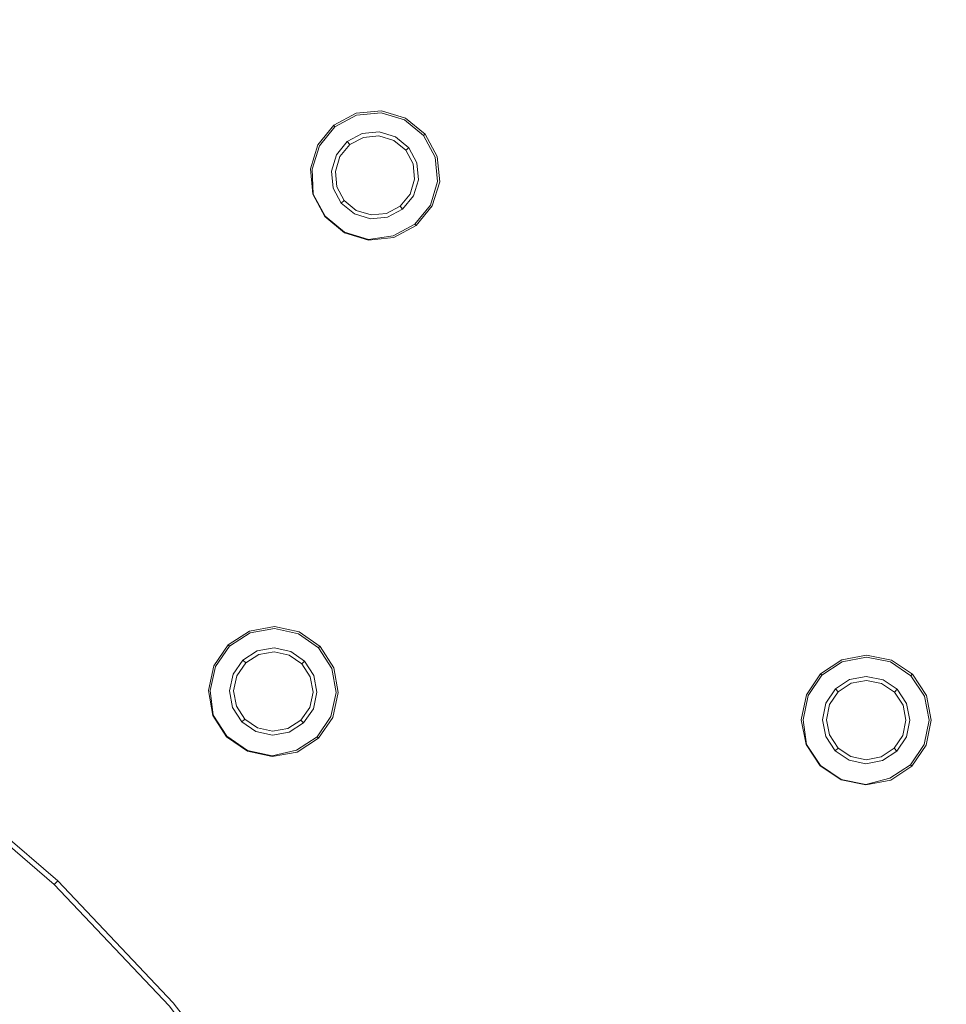
# Model space of a CAD drawing. Extents: x -108 to 140, y -492 to 6.
# Drawn here: x 34 to 58, y -357 to -332 of the extents above; entities that cross this region are included whole.
import ezdxf

# ---------------------------------------------------------------- set-up
doc = ezdxf.new("R2010")
doc.units = 0
doc.header["$LTSCALE"] = 500
doc.header["$MEASUREMENT"] = 0
for name, color, linetype in [('CHROM', 219, 'Continuous'), ('GUMA02', 94, 'Continuous'), ('MATERIAL01', 253, 'Continuous')]:
    doc.layers.add(name, color=color, linetype=linetype)

msp = doc.modelspace()

# ---------------------------------------------------------------- linework, layer by layer
at = {"layer": 'CHROM', "lineweight": 0}
for points, invisible_edges in [([(40.205, -297.86, 1120.632), (31.098, -294.76, 1120.618), (16.131, -342.955, 1120.934), (20.387, -344.404, 1120.941)], 15), ([(48.962, -301.778, 1120.648), (40.205, -297.86, 1120.632), (20.387, -344.404, 1120.941), (24.48, -346.236, 1120.948)], 15), ([(48.962, -301.778, 1120.648), (24.48, -346.236, 1120.948), (28.37, -348.434, 1120.956), (57.282, -306.481, 1120.664)], 15), ([(65.079, -311.932, 1120.682), (57.282, -306.481, 1120.664), (28.37, -348.434, 1120.956), (32.015, -350.982, 1120.964)], 15), ([(65.079, -311.932, 1120.682), (32.015, -350.982, 1120.964), (35.372, -353.865, 1120.973), (72.262, -318.099, 1120.7)], 15), ([(78.743, -324.945, 1120.719), (72.262, -318.099, 1120.7), (35.372, -353.865, 1120.973), (38.402, -357.065, 1120.981)], 15), ([(78.743, -324.945, 1120.719), (38.402, -357.065, 1120.981), (41.087, -360.544, 1120.991), (84.485, -332.388, 1120.738)], 15), ([(84.485, -332.388, 1120.738), (41.087, -360.544, 1120.991), (43.408, -364.262, 1120.999), (89.453, -340.341, 1120.758)], 15), ([(93.609, -348.721, 1120.777), (89.453, -340.341, 1120.758), (43.408, -364.262, 1120.999), (45.35, -368.179, 1121.009)], 15), ([(46.897, -372.257, 1121.018), (96.916, -357.444, 1120.797), (93.609, -348.721, 1120.777), (45.35, -368.179, 1121.009)], 15), ([(35.027, -354.199, 1121.111), (35.372, -353.865, 1120.973), (32.015, -350.982, 1120.964), (31.705, -351.347, 1121.103)], 7), ([(34.93, -354.292, 1121.534), (31.618, -351.448, 1121.526), (31.272, -351.856, 1121.763), (34.543, -354.666, 1121.771)], 14), ([(35.026, -354.199, 1121.302), (31.705, -351.347, 1121.294), (31.618, -351.448, 1121.526), (34.93, -354.292, 1121.534)], 15), ([(35.027, -354.199, 1121.111), (31.705, -351.347, 1121.103), (31.705, -351.347, 1121.294), (35.026, -354.199, 1121.302)], 15), ([(31.272, -351.856, 1121.763), (21.842, -362.993, 1122.288), (24.022, -364.865, 1122.294), (34.543, -354.666, 1121.771)], 15), ([(35.027, -354.199, 1121.111), (38.024, -357.365, 1121.12), (38.402, -357.065, 1120.981), (35.372, -353.865, 1120.973)], 15), ([(34.93, -354.292, 1121.534), (34.543, -354.666, 1121.771), (37.496, -357.784, 1121.78), (37.918, -357.448, 1121.543)], 7), ([(35.026, -354.199, 1121.302), (34.93, -354.292, 1121.534), (37.918, -357.448, 1121.543), (38.024, -357.365, 1121.312)], 14), ([(35.027, -354.199, 1121.111), (35.026, -354.199, 1121.302), (38.024, -357.365, 1121.312), (38.024, -357.365, 1121.12)], 6), ([(34.543, -354.666, 1121.771), (24.022, -364.865, 1122.294), (25.99, -366.944, 1122.299), (37.496, -357.784, 1121.78)], 15), ([(38.024, -357.365, 1121.12), (40.68, -360.807, 1121.128), (41.087, -360.544, 1120.991), (38.402, -357.065, 1120.981)], 14), ([(38.024, -357.365, 1121.312), (37.918, -357.448, 1121.543), (40.566, -360.88, 1121.551), (40.68, -360.808, 1121.32)], 13), ([(38.024, -357.365, 1121.12), (38.024, -357.365, 1121.312), (40.68, -360.808, 1121.32), (40.68, -360.807, 1121.128)], 15)]:
    msp.add_3dface(points, dxfattribs=dict(at, invisible_edges=invisible_edges))
at = {"layer": 'GUMA02', "lineweight": 0}
for points, invisible_edges in [([(42.773, -334.253, 1102.893), (42.192, -334.562, 1102.894), (42.195, -334.562, 1105.574), (42.775, -334.253, 1105.573)], 11), ([(42.787, -334.302, 1102.737), (42.225, -334.603, 1102.737), (42.192, -334.562, 1102.894), (42.773, -334.253, 1102.893)], 15), ([(42.848, -334.501, 1102.737), (42.357, -334.763, 1102.738), (42.225, -334.603, 1102.737), (42.787, -334.302, 1102.737)], 11), ([(43.43, -334.188, 1102.893), (42.773, -334.253, 1102.893), (42.775, -334.253, 1105.573), (43.431, -334.187, 1105.572)], 11), ([(43.423, -334.239, 1102.736), (42.787, -334.302, 1102.737), (42.773, -334.253, 1102.893), (43.43, -334.188, 1102.893)], 15), ([(43.404, -334.447, 1102.737), (42.848, -334.501, 1102.737), (42.787, -334.302, 1102.737), (43.423, -334.239, 1102.736)], 11), ([(43.936, -334.608, 1102.736), (43.404, -334.447, 1102.737), (43.423, -334.239, 1102.736), (44.034, -334.426, 1102.735)], 11), ([(44.034, -334.426, 1102.735), (43.423, -334.239, 1102.736), (43.43, -334.188, 1102.893), (44.058, -334.379, 1102.892)], 15), ([(44.058, -334.379, 1102.892), (43.43, -334.188, 1102.893), (43.431, -334.187, 1105.572), (44.061, -334.379, 1105.572)], 11), ([(42.192, -334.562, 1102.894), (41.775, -335.073, 1102.895), (41.778, -335.072, 1105.574), (42.195, -334.562, 1105.574)], 3), ([(42.225, -334.603, 1102.737), (41.82, -335.097, 1102.738), (41.775, -335.073, 1102.895), (42.192, -334.562, 1102.894)], 7), ([(42.357, -334.763, 1102.738), (42.002, -335.195, 1102.738), (41.82, -335.097, 1102.738), (42.225, -334.603, 1102.737)], 11), ([(42.848, -334.501, 1102.737), (42.933, -334.782, 1102.873), (42.543, -334.989, 1102.873), (42.357, -334.763, 1102.738)], 13), ([(43.404, -334.447, 1102.737), (43.375, -334.737, 1102.872), (42.933, -334.782, 1102.873), (42.848, -334.501, 1102.737)], 13), ([(43.936, -334.608, 1102.736), (43.798, -334.867, 1102.872), (43.375, -334.737, 1102.872), (43.404, -334.447, 1102.737)], 13), ([(44.368, -334.962, 1102.735), (43.936, -334.608, 1102.736), (44.034, -334.426, 1102.735), (44.528, -334.831, 1102.735)], 11), ([(44.528, -334.831, 1102.735), (44.034, -334.426, 1102.735), (44.058, -334.379, 1102.892), (44.568, -334.799, 1102.891)], 7), ([(44.568, -334.799, 1102.891), (44.058, -334.379, 1102.892), (44.061, -334.379, 1105.572), (44.572, -334.798, 1105.571)], 3), ([(42.357, -334.763, 1102.738), (42.543, -334.989, 1102.873), (42.261, -335.333, 1102.873), (42.002, -335.195, 1102.738)], 13), ([(42.933, -334.782, 1102.873), (42.966, -334.88, 1105.576), (42.611, -335.069, 1105.576), (42.543, -334.989, 1102.873)], 13), ([(43.375, -334.737, 1102.872), (43.367, -334.841, 1105.575), (42.966, -334.88, 1105.576), (42.933, -334.782, 1102.873)], 13), ([(43.798, -334.867, 1102.872), (43.752, -334.958, 1105.575), (43.367, -334.841, 1105.575), (43.375, -334.737, 1102.872)], 13), ([(44.368, -334.962, 1102.735), (44.141, -335.148, 1102.872), (43.798, -334.867, 1102.872), (43.936, -334.608, 1102.736)], 13), ([(44.629, -335.453, 1102.735), (44.368, -334.962, 1102.735), (44.528, -334.831, 1102.735), (44.828, -335.393, 1102.735)], 11), ([(44.828, -335.393, 1102.735), (44.528, -334.831, 1102.735), (44.568, -334.799, 1102.891), (44.877, -335.378, 1102.892)], 15), ([(44.877, -335.378, 1102.892), (44.568, -334.799, 1102.891), (44.572, -334.798, 1105.571), (44.88, -335.377, 1105.571)], 11), ([(41.583, -335.701, 1102.895), (41.586, -335.7, 1105.575), (41.778, -335.072, 1105.574), (41.775, -335.073, 1102.895)], 13), ([(41.634, -335.706, 1102.738), (41.583, -335.701, 1102.895), (41.775, -335.073, 1102.895), (41.82, -335.097, 1102.738)], 15), ([(41.841, -335.728, 1102.738), (41.634, -335.706, 1102.738), (41.82, -335.097, 1102.738), (42.002, -335.195, 1102.738)], 13), ([(42.543, -334.989, 1102.873), (42.611, -335.069, 1105.576), (42.355, -335.381, 1105.577), (42.261, -335.333, 1102.873)], 12), ([(44.141, -335.148, 1102.872), (44.064, -335.214, 1105.574), (43.752, -334.958, 1105.575), (43.798, -334.867, 1102.872)], 12), ([(44.629, -335.453, 1102.735), (44.349, -335.539, 1102.872), (44.141, -335.148, 1102.872), (44.368, -334.962, 1102.735)], 13), ([(41.841, -335.728, 1102.738), (42.002, -335.195, 1102.738), (42.261, -335.333, 1102.873), (42.133, -335.756, 1102.874)], 11), ([(42.133, -335.756, 1102.874), (42.261, -335.333, 1102.873), (42.355, -335.381, 1105.577), (42.238, -335.766, 1105.576)], 11), ([(44.349, -335.539, 1102.872), (44.253, -335.567, 1105.575), (44.064, -335.214, 1105.574), (44.141, -335.148, 1102.872)], 13), ([(44.393, -335.979, 1102.872), (44.293, -335.969, 1105.575), (44.253, -335.567, 1105.575), (44.349, -335.539, 1102.872)], 13), ([(44.685, -336.009, 1102.735), (44.393, -335.979, 1102.872), (44.349, -335.539, 1102.872), (44.629, -335.453, 1102.735)], 13), ([(44.685, -336.009, 1102.735), (44.629, -335.453, 1102.735), (44.828, -335.393, 1102.735), (44.892, -336.029, 1102.735)], 11), ([(44.892, -336.029, 1102.735), (44.828, -335.393, 1102.735), (44.877, -335.378, 1102.892), (44.943, -336.035, 1102.892)], 15), ([(44.943, -336.035, 1102.892), (44.877, -335.378, 1102.892), (44.88, -335.377, 1105.571), (44.947, -336.034, 1105.571)], 11), ([(41.583, -335.701, 1102.895), (41.647, -336.359, 1102.895), (41.65, -336.358, 1105.574), (41.586, -335.7, 1105.575)], 11), ([(41.634, -335.706, 1102.738), (41.661, -336.354, 1102.778), (41.647, -336.359, 1102.895), (41.583, -335.701, 1102.895)], 14), ([(41.841, -335.728, 1102.738), (41.896, -336.284, 1102.738), (41.661, -336.354, 1102.778), (41.634, -335.706, 1102.738)], 15), ([(41.841, -335.728, 1102.738), (42.133, -335.756, 1102.874), (42.177, -336.197, 1102.874), (41.896, -336.284, 1102.738)], 13), ([(42.133, -335.756, 1102.874), (42.238, -335.766, 1105.576), (42.277, -336.167, 1105.577), (42.177, -336.197, 1102.874)], 13), ([(44.393, -335.979, 1102.872), (44.264, -336.403, 1102.872), (44.176, -336.354, 1105.575), (44.293, -335.969, 1105.575)], 11), ([(44.685, -336.009, 1102.735), (44.524, -336.542, 1102.736), (44.264, -336.403, 1102.872), (44.393, -335.979, 1102.872)], 11), ([(44.685, -336.009, 1102.735), (44.892, -336.029, 1102.735), (44.706, -336.64, 1102.736), (44.524, -336.542, 1102.736)], 13), ([(44.892, -336.029, 1102.735), (44.943, -336.035, 1102.892), (44.752, -336.663, 1102.892), (44.706, -336.64, 1102.736)], 15), ([(44.943, -336.035, 1102.892), (44.947, -336.034, 1105.571), (44.754, -336.663, 1105.572), (44.752, -336.663, 1102.892)], 13), ([(41.661, -336.354, 1102.778), (41.967, -336.93, 1102.777), (41.956, -336.937, 1102.894), (41.647, -336.359, 1102.895)], 14), ([(41.647, -336.359, 1102.895), (41.956, -336.937, 1102.894), (41.961, -336.938, 1105.575), (41.65, -336.358, 1105.574)], 11), ([(41.896, -336.284, 1102.738), (42.158, -336.773, 1102.738), (41.967, -336.93, 1102.777), (41.661, -336.354, 1102.778)], 15), ([(41.896, -336.284, 1102.738), (42.177, -336.197, 1102.874), (42.385, -336.588, 1102.874), (42.158, -336.773, 1102.738)], 13), ([(42.177, -336.197, 1102.874), (42.277, -336.167, 1105.577), (42.467, -336.52, 1105.576), (42.385, -336.588, 1102.874)], 13), ([(44.264, -336.403, 1102.872), (43.983, -336.747, 1102.873), (43.919, -336.665, 1105.575), (44.176, -336.354, 1105.575)], 9), ([(42.589, -337.128, 1102.738), (42.158, -336.773, 1102.738), (42.385, -336.588, 1102.874), (42.728, -336.869, 1102.874)], 11), ([(42.728, -336.869, 1102.874), (42.385, -336.588, 1102.874), (42.467, -336.52, 1105.576), (42.779, -336.778, 1105.576)], 9), ([(44.524, -336.542, 1102.736), (44.169, -336.973, 1102.736), (43.983, -336.747, 1102.873), (44.264, -336.403, 1102.872)], 11), ([(44.524, -336.542, 1102.736), (44.706, -336.64, 1102.736), (44.299, -337.134, 1102.737), (44.169, -336.973, 1102.736)], 13), ([(44.706, -336.64, 1102.736), (44.752, -336.663, 1102.892), (44.334, -337.173, 1102.892), (44.299, -337.134, 1102.737)], 11), ([(42.589, -337.128, 1102.738), (42.473, -337.345, 1102.777), (41.967, -336.93, 1102.777), (42.158, -336.773, 1102.738)], 15), ([(42.589, -337.128, 1102.738), (42.728, -336.869, 1102.874), (43.151, -336.998, 1102.873), (43.122, -337.291, 1102.738)], 13), ([(42.728, -336.869, 1102.874), (42.779, -336.778, 1105.576), (43.164, -336.894, 1105.576), (43.151, -336.998, 1102.873)], 13), ([(43.151, -336.998, 1102.873), (43.164, -336.894, 1105.576), (43.565, -336.854, 1105.575), (43.593, -336.955, 1102.873)], 13), ([(43.983, -336.747, 1102.873), (43.593, -336.955, 1102.873), (43.565, -336.854, 1105.575), (43.919, -336.665, 1105.575)], 11), ([(44.169, -336.973, 1102.736), (43.678, -337.236, 1102.737), (43.593, -336.955, 1102.873), (43.983, -336.747, 1102.873)], 11), ([(44.752, -336.663, 1102.892), (44.754, -336.663, 1105.572), (44.336, -337.173, 1105.572), (44.334, -337.173, 1102.892)], 9), ([(42.473, -337.345, 1102.777), (42.468, -337.356, 1102.894), (41.956, -336.937, 1102.894), (41.967, -336.93, 1102.777)], 3), ([(42.468, -337.356, 1102.894), (42.47, -337.356, 1105.574), (41.961, -336.938, 1105.575), (41.956, -336.937, 1102.894)], 9), ([(42.589, -337.128, 1102.738), (43.122, -337.291, 1102.738), (43.097, -337.535, 1102.777), (42.473, -337.345, 1102.777)], 15), ([(43.122, -337.291, 1102.738), (43.151, -336.998, 1102.873), (43.593, -336.955, 1102.873), (43.678, -337.236, 1102.737)], 13), ([(44.169, -336.973, 1102.736), (44.299, -337.134, 1102.737), (43.738, -337.434, 1102.737), (43.678, -337.236, 1102.737)], 13), ([(44.299, -337.134, 1102.737), (44.334, -337.173, 1102.892), (43.752, -337.484, 1102.893), (43.738, -337.434, 1102.737)], 15), ([(42.473, -337.345, 1102.777), (43.097, -337.535, 1102.777), (43.096, -337.548, 1102.894), (42.468, -337.356, 1102.894)], 14), ([(42.468, -337.356, 1102.894), (43.096, -337.548, 1102.894), (43.099, -337.547, 1105.574), (42.47, -337.356, 1105.574)], 11), ([(43.122, -337.291, 1102.738), (43.678, -337.236, 1102.737), (43.738, -337.434, 1102.737), (43.097, -337.535, 1102.777)], 15), ([(44.334, -337.173, 1102.892), (44.336, -337.173, 1105.572), (43.756, -337.482, 1105.573), (43.752, -337.484, 1102.893)], 13), ([(43.097, -337.535, 1102.777), (43.738, -337.434, 1102.737), (43.752, -337.484, 1102.893), (43.096, -337.548, 1102.894)], 14), ([(43.096, -337.548, 1102.894), (43.752, -337.484, 1102.893), (43.756, -337.482, 1105.573), (43.099, -337.547, 1105.574)], 11), ([(40.004, -347.705, 1102.895), (40.006, -347.707, 1105.575), (40.652, -347.592, 1105.574), (40.651, -347.59, 1102.895)], 13), ([(40.022, -347.753, 1102.738), (40.004, -347.705, 1102.895), (40.651, -347.59, 1102.895), (40.65, -347.64, 1102.738)], 15), ([(40.098, -347.947, 1102.738), (40.022, -347.753, 1102.738), (40.65, -347.64, 1102.738), (40.646, -347.847, 1102.738)], 13), ([(41.191, -347.966, 1102.738), (40.646, -347.847, 1102.738), (40.65, -347.64, 1102.738), (41.274, -347.776, 1102.737)], 11), ([(41.274, -347.776, 1102.737), (40.65, -347.64, 1102.738), (40.651, -347.59, 1102.895), (41.295, -347.728, 1102.894)], 15), ([(41.295, -347.728, 1102.894), (40.651, -347.59, 1102.895), (40.652, -347.592, 1105.574), (41.297, -347.731, 1105.574)], 11), ([(40.004, -347.705, 1102.895), (39.447, -348.063, 1102.895), (39.45, -348.065, 1105.574), (40.006, -347.707, 1105.575)], 9), ([(40.022, -347.753, 1102.738), (39.484, -348.1, 1102.739), (39.447, -348.063, 1102.895), (40.004, -347.705, 1102.895)], 13), ([(40.098, -347.947, 1102.738), (39.628, -348.249, 1102.738), (39.484, -348.1, 1102.739), (40.022, -347.753, 1102.738)], 11), ([(40.098, -347.947, 1102.738), (40.646, -347.847, 1102.738), (40.641, -348.141, 1102.873), (40.206, -348.22, 1102.874)], 11), ([(41.191, -347.966, 1102.738), (41.076, -348.234, 1102.873), (40.641, -348.141, 1102.873), (40.646, -347.847, 1102.738)], 13), ([(41.649, -348.284, 1102.737), (41.191, -347.966, 1102.738), (41.274, -347.776, 1102.737), (41.798, -348.139, 1102.737)], 11), ([(41.798, -348.139, 1102.737), (41.274, -347.776, 1102.737), (41.295, -347.728, 1102.894), (41.835, -348.103, 1102.893)], 15), ([(41.835, -348.103, 1102.893), (41.295, -347.728, 1102.894), (41.297, -347.731, 1105.574), (41.836, -348.105, 1105.573)], 11), ([(39.447, -348.063, 1102.895), (39.074, -348.602, 1102.894), (39.076, -348.606, 1105.575), (39.45, -348.065, 1105.574)], 11), ([(39.484, -348.1, 1102.739), (39.121, -348.624, 1102.738), (39.074, -348.602, 1102.894), (39.447, -348.063, 1102.895)], 15), ([(39.628, -348.249, 1102.738), (39.312, -348.706, 1102.738), (39.121, -348.624, 1102.738), (39.484, -348.1, 1102.739)], 11), ([(40.098, -347.947, 1102.738), (40.206, -348.22, 1102.874), (39.833, -348.461, 1102.874), (39.628, -348.249, 1102.738)], 13), ([(40.206, -348.22, 1102.874), (40.641, -348.141, 1102.873), (40.641, -348.246, 1105.577), (40.245, -348.318, 1105.576)], 11), ([(41.076, -348.234, 1102.873), (41.035, -348.332, 1105.576), (40.641, -348.246, 1105.577), (40.641, -348.141, 1102.873)], 13), ([(41.649, -348.284, 1102.737), (41.437, -348.488, 1102.873), (41.076, -348.234, 1102.873), (41.191, -347.966, 1102.738)], 13), ([(41.951, -348.754, 1102.737), (41.649, -348.284, 1102.737), (41.798, -348.139, 1102.737), (42.144, -348.676, 1102.736)], 11), ([(42.144, -348.676, 1102.736), (41.798, -348.139, 1102.737), (41.835, -348.103, 1102.893), (42.193, -348.659, 1102.893)], 13), ([(42.193, -348.659, 1102.893), (41.835, -348.103, 1102.893), (41.836, -348.105, 1105.573), (42.194, -348.66, 1105.572)], 9), ([(39.628, -348.249, 1102.738), (39.833, -348.461, 1102.874), (39.58, -348.824, 1102.874), (39.312, -348.706, 1102.738)], 13), ([(40.206, -348.22, 1102.874), (40.245, -348.318, 1105.576), (39.906, -348.536, 1105.577), (39.833, -348.461, 1102.874)], 9), ([(41.437, -348.488, 1102.873), (41.365, -348.562, 1105.576), (41.035, -348.332, 1105.576), (41.076, -348.234, 1102.873)], 13), ([(41.951, -348.754, 1102.737), (41.679, -348.86, 1102.872), (41.437, -348.488, 1102.873), (41.649, -348.284, 1102.737)], 13), ([(56.032, -348.33, 1102.893), (55.387, -348.455, 1102.894), (55.39, -348.455, 1105.574), (56.035, -348.331, 1105.573)], 11), ([(56.032, -348.382, 1102.737), (55.406, -348.503, 1102.737), (55.387, -348.455, 1102.894), (56.032, -348.33, 1102.893)], 15), ([(56.032, -348.59, 1102.737), (55.485, -348.695, 1102.738), (55.406, -348.503, 1102.737), (56.032, -348.382, 1102.737)], 11), ([(56.68, -348.462, 1102.893), (56.032, -348.33, 1102.893), (56.035, -348.331, 1105.573), (56.682, -348.461, 1105.572)], 11), ([(56.658, -348.509, 1102.736), (56.032, -348.382, 1102.737), (56.032, -348.33, 1102.893), (56.68, -348.462, 1102.893)], 15), ([(56.579, -348.702, 1102.737), (56.032, -348.59, 1102.737), (56.032, -348.382, 1102.737), (56.658, -348.509, 1102.736)], 11), ([(38.935, -349.248, 1102.894), (38.936, -349.25, 1105.574), (39.076, -348.606, 1105.575), (39.074, -348.602, 1102.894)], 13), ([(38.985, -349.248, 1102.738), (38.935, -349.248, 1102.894), (39.074, -348.602, 1102.894), (39.121, -348.624, 1102.738)], 15), ([(39.193, -349.251, 1102.738), (38.985, -349.248, 1102.738), (39.121, -348.624, 1102.738), (39.312, -348.706, 1102.738)], 13), ([(39.833, -348.461, 1102.874), (39.906, -348.536, 1105.577), (39.679, -348.866, 1105.576), (39.58, -348.824, 1102.874)], 13), ([(41.679, -348.86, 1102.872), (41.583, -348.9, 1105.575), (41.365, -348.562, 1105.576), (41.437, -348.488, 1102.873)], 9), ([(42.05, -349.301, 1102.736), (41.951, -348.754, 1102.737), (42.144, -348.676, 1102.736), (42.257, -349.305, 1102.735)], 11), ([(42.257, -349.305, 1102.735), (42.144, -348.676, 1102.736), (42.193, -348.659, 1102.893), (42.309, -349.305, 1102.892)], 15), ([(42.309, -349.305, 1102.892), (42.193, -348.659, 1102.893), (42.194, -348.66, 1105.572), (42.311, -349.307, 1105.572)], 11), ([(55.387, -348.455, 1102.894), (54.838, -348.819, 1102.895), (54.84, -348.82, 1105.574), (55.39, -348.455, 1105.574)], 9), ([(55.406, -348.503, 1102.737), (54.873, -348.856, 1102.738), (54.838, -348.819, 1102.895), (55.387, -348.455, 1102.894)], 13), ([(55.485, -348.695, 1102.738), (55.018, -349.003, 1102.738), (54.873, -348.856, 1102.738), (55.406, -348.503, 1102.737)], 11), ([(56.032, -348.59, 1102.737), (56.03, -348.883, 1102.873), (55.596, -348.965, 1102.873), (55.485, -348.695, 1102.738)], 13), ([(56.579, -348.702, 1102.737), (56.465, -348.971, 1102.872), (56.03, -348.883, 1102.873), (56.032, -348.59, 1102.737)], 13), ([(57.04, -349.013, 1102.736), (56.579, -348.702, 1102.737), (56.658, -348.509, 1102.736), (57.187, -348.867, 1102.735)], 11), ([(57.187, -348.867, 1102.735), (56.658, -348.509, 1102.736), (56.68, -348.462, 1102.893), (57.224, -348.83, 1102.892)], 15), ([(57.224, -348.83, 1102.892), (56.68, -348.462, 1102.893), (56.682, -348.461, 1105.572), (57.227, -348.83, 1105.572)], 11), ([(39.193, -349.251, 1102.738), (39.312, -348.706, 1102.738), (39.58, -348.824, 1102.874), (39.487, -349.257, 1102.874)], 11), ([(39.487, -349.257, 1102.874), (39.58, -348.824, 1102.874), (39.679, -348.866, 1105.576), (39.591, -349.261, 1105.576)], 11), ([(41.757, -349.296, 1102.872), (41.655, -349.296, 1105.575), (41.583, -348.9, 1105.575), (41.679, -348.86, 1102.872)], 13), ([(42.05, -349.301, 1102.736), (41.757, -349.296, 1102.872), (41.679, -348.86, 1102.872), (41.951, -348.754, 1102.737)], 13), ([(54.469, -349.363, 1102.895), (54.472, -349.363, 1105.575), (54.84, -348.82, 1105.574), (54.838, -348.819, 1102.895)], 13), ([(54.516, -349.383, 1102.738), (54.469, -349.363, 1102.895), (54.838, -348.819, 1102.895), (54.873, -348.856, 1102.738)], 15), ([(54.708, -349.465, 1102.738), (54.516, -349.383, 1102.738), (54.873, -348.856, 1102.738), (55.018, -349.003, 1102.738)], 13), ([(55.485, -348.695, 1102.738), (55.596, -348.965, 1102.873), (55.226, -349.211, 1102.873), (55.018, -349.003, 1102.738)], 13), ([(56.03, -348.883, 1102.873), (56.033, -348.987, 1105.576), (55.637, -349.063, 1105.576), (55.596, -348.965, 1102.873)], 13), ([(56.465, -348.971, 1102.872), (56.427, -349.067, 1105.575), (56.033, -348.987, 1105.576), (56.03, -348.883, 1102.873)], 13), ([(57.04, -349.013, 1102.736), (56.832, -349.219, 1102.872), (56.465, -348.971, 1102.872), (56.579, -348.702, 1102.737)], 13), ([(57.348, -349.478, 1102.735), (57.04, -349.013, 1102.736), (57.187, -348.867, 1102.735), (57.539, -349.4, 1102.735)], 11), ([(57.539, -349.4, 1102.735), (57.187, -348.867, 1102.735), (57.224, -348.83, 1102.892), (57.588, -349.381, 1102.891)], 13), ([(57.588, -349.381, 1102.891), (57.224, -348.83, 1102.892), (57.227, -348.83, 1105.572), (57.591, -349.381, 1105.571)], 9), ([(54.708, -349.465, 1102.738), (55.018, -349.003, 1102.738), (55.226, -349.211, 1102.873), (54.978, -349.578, 1102.874)], 11), ([(55.596, -348.965, 1102.873), (55.637, -349.063, 1105.576), (55.301, -349.285, 1105.577), (55.226, -349.211, 1102.873)], 9), ([(56.832, -349.219, 1102.872), (56.761, -349.292, 1105.575), (56.427, -349.067, 1105.575), (56.465, -348.971, 1102.872)], 13), ([(57.348, -349.478, 1102.735), (57.076, -349.589, 1102.872), (56.832, -349.219, 1102.872), (57.04, -349.013, 1102.736)], 13), ([(38.935, -349.248, 1102.894), (39.05, -349.895, 1102.894), (39.053, -349.897, 1105.574), (38.936, -349.25, 1105.574)], 11), ([(38.985, -349.248, 1102.738), (39.062, -349.889, 1102.777), (39.05, -349.895, 1102.894), (38.935, -349.248, 1102.894)], 14), ([(39.193, -349.251, 1102.738), (39.291, -349.8, 1102.738), (39.062, -349.889, 1102.777), (38.985, -349.248, 1102.738)], 15), ([(39.193, -349.251, 1102.738), (39.487, -349.257, 1102.874), (39.565, -349.692, 1102.873), (39.291, -349.8, 1102.738)], 13), ([(39.487, -349.257, 1102.874), (39.591, -349.261, 1105.576), (39.664, -349.657, 1105.576), (39.565, -349.692, 1102.873)], 13), ([(41.663, -349.729, 1102.872), (41.569, -349.691, 1105.574), (41.655, -349.296, 1105.575), (41.757, -349.296, 1102.872)], 13), ([(41.932, -349.847, 1102.735), (41.663, -349.729, 1102.872), (41.757, -349.296, 1102.872), (42.05, -349.301, 1102.736)], 13), ([(41.932, -349.847, 1102.735), (42.05, -349.301, 1102.736), (42.257, -349.305, 1102.735), (42.121, -349.929, 1102.735)], 11), ([(42.121, -349.929, 1102.735), (42.257, -349.305, 1102.735), (42.309, -349.305, 1102.892), (42.169, -349.95, 1102.891)], 15), ([(42.169, -349.95, 1102.891), (42.309, -349.305, 1102.892), (42.311, -349.307, 1105.572), (42.171, -349.953, 1105.571)], 11), ([(54.469, -349.363, 1102.895), (54.336, -350.011, 1102.895), (54.339, -350.011, 1105.574), (54.472, -349.363, 1105.575)], 11), ([(54.516, -349.383, 1102.738), (54.388, -350.011, 1102.739), (54.336, -350.011, 1102.895), (54.469, -349.363, 1102.895)], 15), ([(54.708, -349.465, 1102.738), (54.596, -350.012, 1102.738), (54.388, -350.011, 1102.739), (54.516, -349.383, 1102.738)], 11), ([(54.978, -349.578, 1102.874), (55.226, -349.211, 1102.873), (55.301, -349.285, 1105.577), (55.076, -349.618, 1105.576)], 11), ([(57.076, -349.589, 1102.872), (56.983, -349.629, 1105.574), (56.761, -349.292, 1105.575), (56.832, -349.219, 1102.872)], 9), ([(57.453, -350.024, 1102.735), (57.348, -349.478, 1102.735), (57.539, -349.4, 1102.735), (57.661, -350.026, 1102.735)], 11), ([(57.661, -350.026, 1102.735), (57.539, -349.4, 1102.735), (57.588, -349.381, 1102.891), (57.712, -350.026, 1102.892)], 15), ([(57.712, -350.026, 1102.892), (57.588, -349.381, 1102.891), (57.591, -349.381, 1105.571), (57.715, -350.026, 1105.571)], 11), ([(39.291, -349.8, 1102.738), (39.565, -349.692, 1102.873), (39.805, -350.066, 1102.873), (39.594, -350.27, 1102.737)], 13), ([(39.565, -349.692, 1102.873), (39.664, -349.657, 1105.576), (39.882, -349.995, 1105.575), (39.805, -350.066, 1102.873)], 9), ([(41.41, -350.092, 1102.872), (41.341, -350.02, 1105.575), (41.569, -349.691, 1105.574), (41.663, -349.729, 1102.872)], 13), ([(54.708, -349.465, 1102.738), (54.978, -349.578, 1102.874), (54.891, -350.013, 1102.874), (54.596, -350.012, 1102.738)], 13), ([(54.978, -349.578, 1102.874), (55.076, -349.618, 1105.576), (54.995, -350.013, 1105.577), (54.891, -350.013, 1102.874)], 13), ([(57.16, -350.023, 1102.872), (57.06, -350.023, 1105.575), (56.983, -349.629, 1105.574), (57.076, -349.589, 1102.872)], 13), ([(57.453, -350.024, 1102.735), (57.16, -350.023, 1102.872), (57.076, -349.589, 1102.872), (57.348, -349.478, 1102.735)], 13), ([(39.062, -349.889, 1102.777), (39.417, -350.441, 1102.776), (39.407, -350.449, 1102.893), (39.05, -349.895, 1102.894)], 12), ([(39.05, -349.895, 1102.894), (39.407, -350.449, 1102.893), (39.41, -350.452, 1105.573), (39.053, -349.897, 1105.574)], 9), ([(39.291, -349.8, 1102.738), (39.594, -350.27, 1102.737), (39.417, -350.441, 1102.776), (39.062, -349.889, 1102.777)], 15), ([(41.615, -350.303, 1102.735), (41.41, -350.092, 1102.872), (41.663, -349.729, 1102.872), (41.932, -349.847, 1102.735)], 13), ([(41.615, -350.303, 1102.735), (41.932, -349.847, 1102.735), (42.121, -349.929, 1102.735), (41.758, -350.453, 1102.735)], 11), ([(41.758, -350.453, 1102.735), (42.121, -349.929, 1102.735), (42.169, -349.95, 1102.891), (41.794, -350.49, 1102.892)], 15), ([(41.794, -350.49, 1102.892), (42.169, -349.95, 1102.891), (42.171, -349.953, 1105.571), (41.796, -350.492, 1105.571)], 11), ([(40.052, -350.587, 1102.736), (39.594, -350.27, 1102.737), (39.805, -350.066, 1102.873), (40.168, -350.319, 1102.873)], 11), ([(40.168, -350.319, 1102.873), (39.805, -350.066, 1102.873), (39.882, -349.995, 1105.575), (40.211, -350.224, 1105.575)], 11), ([(41.038, -350.333, 1102.872), (41.002, -350.239, 1105.575), (41.341, -350.02, 1105.575), (41.41, -350.092, 1102.872)], 9), ([(41.145, -350.606, 1102.735), (41.038, -350.333, 1102.872), (41.41, -350.092, 1102.872), (41.615, -350.303, 1102.735)], 13), ([(54.336, -350.011, 1102.895), (54.461, -350.655, 1102.894), (54.465, -350.656, 1105.575), (54.339, -350.011, 1105.574)], 11), ([(54.388, -350.011, 1102.739), (54.473, -350.651, 1102.777), (54.461, -350.655, 1102.894), (54.336, -350.011, 1102.895)], 14), ([(54.596, -350.012, 1102.738), (54.702, -350.557, 1102.738), (54.473, -350.651, 1102.777), (54.388, -350.011, 1102.739)], 15), ([(54.596, -350.012, 1102.738), (54.891, -350.013, 1102.874), (54.974, -350.447, 1102.874), (54.702, -350.557, 1102.738)], 13), ([(54.891, -350.013, 1102.874), (54.995, -350.013, 1105.577), (55.073, -350.406, 1105.576), (54.974, -350.447, 1102.874)], 13), ([(57.072, -350.457, 1102.872), (56.979, -350.418, 1105.575), (57.06, -350.023, 1105.575), (57.16, -350.023, 1102.872)], 13), ([(57.342, -350.571, 1102.735), (57.072, -350.457, 1102.872), (57.16, -350.023, 1102.872), (57.453, -350.024, 1102.735)], 13), ([(57.342, -350.571, 1102.735), (57.453, -350.024, 1102.735), (57.661, -350.026, 1102.735), (57.534, -350.652, 1102.735)], 11), ([(57.534, -350.652, 1102.735), (57.661, -350.026, 1102.735), (57.712, -350.026, 1102.892), (57.582, -350.673, 1102.892)], 15), ([(57.582, -350.673, 1102.892), (57.712, -350.026, 1102.892), (57.715, -350.026, 1105.571), (57.585, -350.673, 1105.571)], 11), ([(39.953, -350.813, 1102.776), (39.949, -350.825, 1102.892), (39.407, -350.449, 1102.893), (39.417, -350.441, 1102.776)], 7), ([(39.949, -350.825, 1102.892), (39.95, -350.827, 1105.572), (39.41, -350.452, 1105.573), (39.407, -350.449, 1102.893)], 13), ([(40.052, -350.587, 1102.736), (39.953, -350.813, 1102.776), (39.417, -350.441, 1102.776), (39.594, -350.27, 1102.737)], 15), ([(40.597, -350.706, 1102.736), (40.052, -350.587, 1102.736), (40.168, -350.319, 1102.873), (40.602, -350.411, 1102.872)], 11), ([(40.602, -350.411, 1102.872), (40.168, -350.319, 1102.873), (40.211, -350.224, 1105.575), (40.606, -350.311, 1105.575)], 11), ([(41.145, -350.606, 1102.735), (40.597, -350.706, 1102.736), (40.602, -350.411, 1102.872), (41.038, -350.333, 1102.872)], 11), ([(41.038, -350.333, 1102.872), (40.602, -350.411, 1102.872), (40.606, -350.311, 1105.575), (41.002, -350.239, 1105.575)], 11), ([(41.145, -350.606, 1102.735), (41.615, -350.303, 1102.735), (41.758, -350.453, 1102.735), (41.222, -350.799, 1102.735)], 11), ([(41.222, -350.799, 1102.735), (41.758, -350.453, 1102.735), (41.794, -350.49, 1102.892), (41.24, -350.848, 1102.892)], 13), ([(55.01, -351.023, 1102.738), (54.702, -350.557, 1102.738), (54.974, -350.447, 1102.874), (55.219, -350.817, 1102.874)], 11), ([(55.219, -350.817, 1102.874), (54.974, -350.447, 1102.874), (55.073, -350.406, 1105.576), (55.294, -350.745, 1105.576)], 11), ([(57.072, -350.457, 1102.872), (56.824, -350.824, 1102.872), (56.754, -350.752, 1105.575), (56.979, -350.418, 1105.575)], 11), ([(57.342, -350.571, 1102.735), (57.031, -351.034, 1102.736), (56.824, -350.824, 1102.872), (57.072, -350.457, 1102.872)], 11), ([(40.597, -350.706, 1102.736), (40.592, -350.951, 1102.775), (39.953, -350.813, 1102.776), (40.052, -350.587, 1102.736)], 15), ([(41.145, -350.606, 1102.735), (41.222, -350.799, 1102.735), (40.592, -350.951, 1102.775), (40.597, -350.706, 1102.736)], 15), ([(41.24, -350.848, 1102.892), (41.794, -350.49, 1102.892), (41.796, -350.492, 1105.571), (41.242, -350.85, 1105.571)], 9), ([(54.835, -351.197, 1102.777), (54.827, -351.206, 1102.894), (54.461, -350.655, 1102.894), (54.473, -350.651, 1102.777)], 7), ([(54.827, -351.206, 1102.894), (54.829, -351.206, 1105.574), (54.465, -350.656, 1105.575), (54.461, -350.655, 1102.894)], 13), ([(55.01, -351.023, 1102.738), (54.835, -351.197, 1102.777), (54.473, -350.651, 1102.777), (54.702, -350.557, 1102.738)], 15), ([(57.342, -350.571, 1102.735), (57.534, -350.652, 1102.735), (57.176, -351.181, 1102.736), (57.031, -351.034, 1102.736)], 13), ([(57.534, -350.652, 1102.735), (57.582, -350.673, 1102.892), (57.214, -351.217, 1102.892), (57.176, -351.181, 1102.736)], 15), ([(57.582, -350.673, 1102.892), (57.585, -350.673, 1105.571), (57.216, -351.217, 1105.572), (57.214, -351.217, 1102.892)], 13), ([(40.592, -350.951, 1102.775), (40.594, -350.965, 1102.892), (39.949, -350.825, 1102.892), (39.953, -350.813, 1102.776)], 7), ([(40.594, -350.965, 1102.892), (40.595, -350.966, 1105.572), (39.95, -350.827, 1105.572), (39.949, -350.825, 1102.892)], 13), ([(41.222, -350.799, 1102.735), (41.24, -350.848, 1102.892), (40.594, -350.965, 1102.892), (40.592, -350.951, 1102.775)], 7), ([(41.24, -350.848, 1102.892), (41.242, -350.85, 1105.571), (40.595, -350.966, 1105.572), (40.594, -350.965, 1102.892)], 13), ([(55.01, -351.023, 1102.738), (55.219, -350.817, 1102.874), (55.585, -351.065, 1102.873), (55.471, -351.336, 1102.738)], 13), ([(55.219, -350.817, 1102.874), (55.294, -350.745, 1105.576), (55.628, -350.969, 1105.576), (55.585, -351.065, 1102.873)], 12), ([(55.585, -351.065, 1102.873), (55.628, -350.969, 1105.576), (56.023, -351.049, 1105.575), (56.02, -351.154, 1102.873)], 13), ([(56.454, -351.07, 1102.873), (56.02, -351.154, 1102.873), (56.023, -351.049, 1105.575), (56.417, -350.973, 1105.575)], 11), ([(56.824, -350.824, 1102.872), (56.454, -351.07, 1102.873), (56.417, -350.973, 1105.575), (56.754, -350.752, 1105.575)], 3), ([(57.031, -351.034, 1102.736), (56.565, -351.341, 1102.736), (56.454, -351.07, 1102.873), (56.824, -350.824, 1102.872)], 11), ([(54.835, -351.197, 1102.777), (55.375, -351.562, 1102.777), (55.37, -351.574, 1102.894), (54.827, -351.206, 1102.894)], 6), ([(54.827, -351.206, 1102.894), (55.37, -351.574, 1102.894), (55.374, -351.574, 1105.574), (54.829, -351.206, 1105.574)], 3), ([(55.01, -351.023, 1102.738), (55.471, -351.336, 1102.738), (55.375, -351.562, 1102.777), (54.835, -351.197, 1102.777)], 15), ([(55.471, -351.336, 1102.738), (55.585, -351.065, 1102.873), (56.02, -351.154, 1102.873), (56.018, -351.448, 1102.737)], 13), ([(56.565, -351.341, 1102.736), (56.018, -351.448, 1102.737), (56.02, -351.154, 1102.873), (56.454, -351.07, 1102.873)], 11), ([(57.031, -351.034, 1102.736), (57.176, -351.181, 1102.736), (56.642, -351.533, 1102.737), (56.565, -351.341, 1102.736)], 13), ([(57.176, -351.181, 1102.736), (57.214, -351.217, 1102.892), (56.663, -351.581, 1102.892), (56.642, -351.533, 1102.737)], 14), ([(57.214, -351.217, 1102.892), (57.216, -351.217, 1105.572), (56.666, -351.581, 1105.572), (56.663, -351.581, 1102.892)], 12), ([(55.471, -351.336, 1102.738), (56.018, -351.448, 1102.737), (56.017, -351.694, 1102.776), (55.375, -351.562, 1102.777)], 15), ([(56.565, -351.341, 1102.736), (56.642, -351.533, 1102.737), (56.017, -351.694, 1102.776), (56.018, -351.448, 1102.737)], 15), ([(55.375, -351.562, 1102.777), (56.017, -351.694, 1102.776), (56.017, -351.706, 1102.893), (55.37, -351.574, 1102.894)], 14), ([(55.37, -351.574, 1102.894), (56.017, -351.706, 1102.893), (56.02, -351.706, 1105.573), (55.374, -351.574, 1105.574)], 11), ([(56.642, -351.533, 1102.737), (56.663, -351.581, 1102.892), (56.017, -351.706, 1102.893), (56.017, -351.694, 1102.776)], 7), ([(56.663, -351.581, 1102.892), (56.666, -351.581, 1105.572), (56.02, -351.706, 1105.573), (56.017, -351.706, 1102.893)], 13)]:
    msp.add_3dface(points, dxfattribs=dict(at, invisible_edges=invisible_edges))
at = {"layer": 'MATERIAL01', "lineweight": 0, "invisible_edges": 15}
for points in [[(52.923, -294.679, 1104.165), (-91.281, -337.384, 1104.111), (-28.372, -287.336, 1104.076), (52.923, -294.679, 1104.165)], [(52.923, -294.679, 1104.165), (-46.889, -475.938, 1104.413), (-91.281, -337.384, 1104.111), (52.923, -294.679, 1104.165)], [(-46.889, -475.938, 1104.413), (52.923, -294.679, 1104.165), (97.312, -433.232, 1104.466), (-46.889, -475.938, 1104.413)], [(104.983, -355.111, 1104.326), (52.923, -294.679, 1104.165), (85.253, -319.829, 1104.243), (104.983, -355.111, 1104.326)], [(97.312, -433.232, 1104.466), (52.923, -294.679, 1104.165), (104.983, -355.111, 1104.326), (97.312, -433.232, 1104.466)]]:
    msp.add_3dface(points, dxfattribs=at)

doc.saveas('drawing.dxf')
